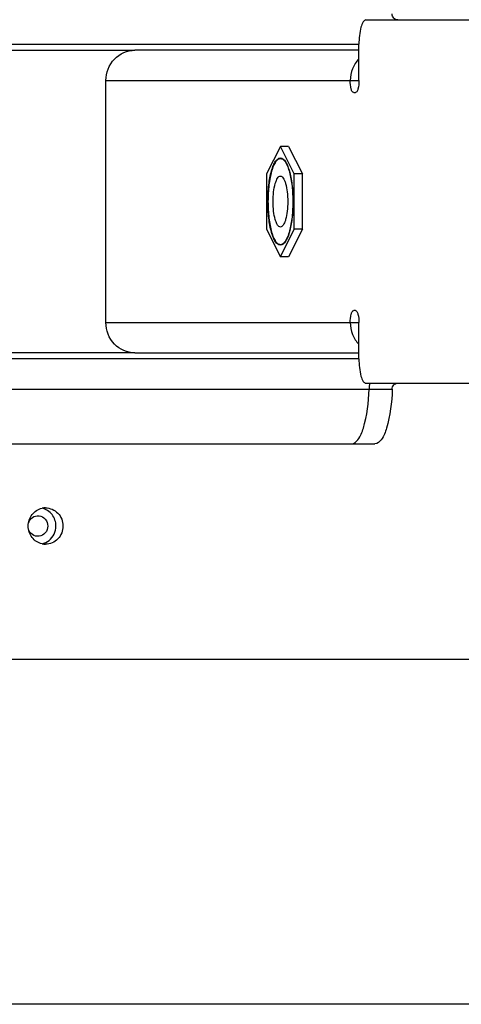
# Model space of a CAD drawing. Units: inches. Extents: x 0 to 17, y 0 to 11.
# Drawn here: x 9.2 to 9.3, y 2.9 to 3.1 of the extents above; entities that cross this region are included whole.
import ezdxf
from ezdxf.enums import TextEntityAlignment as Align

# ---------------------------------------------------------------- set-up
doc = ezdxf.new("R2010")
doc.units = ezdxf.units.IN
doc.header["$LTSCALE"] = 0.935
doc.header["$MEASUREMENT"] = 0
doc.layers.get('0').update_dxf_attribs({"linetype": 'CONTINUOUS'})
doc.styles.get("Standard").update_dxf_attribs({"font": 'bluprnt.ttf'})
doc.dimstyles.new('DIMSTYLE_1', dxfattribs={"dimtxt": 0.15625, "dimasz": 0.09375, "dimexe": 0.125, "dimexo": 0.0625, "dimgap": 0.078125, "dimtad": 0, "dimtih": 1, "dimtoh": 1, "dimlfac": 11.3636363636, "dimzin": 4, "dimdsep": 46, "dimtxsty": 'Standard', "dimblk": 'CLOSED', "dimblk1": 'CLOSED', "dimblk2": 'CLOSED', "dimcen": 0.09, "dimadec": 3, "dimazin": 1, "dimtfac": 1, "dimtdec": 3, "dimtofl": 0, "dimtmove": 0, "dimatfit": 3, "dimldrblk": 'CLOSED', "dimfxl": 0, "dimtolj": 1, "dimtzin": 4, "dimarcsym": 0})

# ---------------------------------------------------------------- blocks, each defined once
blk = doc.blocks.new('_CLOSED')
at = {"color": 0, "linetype": 'ByBlock'}
for p, q in [((0, 0), (-1, 0.1666666667)), ((-1, 0.1666666667), (-1, -0.1666666667)), ((-1, -0.1666666667), (0, 0)), ((-1, 0), (0, 0))]:
    blk.add_line(p, q, dxfattribs=at)
blk = doc.blocks.new('*D9')
at = {"color": 7, "linetype": 'Continuous'}
for p, q in [((9.072609891399999, 4.5455803414), (8.1641622, 4.5455803414)), ((8.2891622, 4.5455803414), (8.2891622, 3.9393093605)), ((8.2891622, 2.8600777253), (8.2891622, 3.3924341125)), ((10.2037726124, 2.8600777253), (8.1641622, 2.8600777253))]:
    blk.add_line(p, q, dxfattribs=at)
at = {"color": 7, "linetype": 'Continuous', "xscale": 0.09375, "yscale": 0.09375, "zscale": 0.09375}
for p, rotation in [((8.2891622, 4.5455803414), 90), ((8.2891622, 2.8600777253), 270)]:
    blk.add_blockref('_CLOSED', p, dxfattribs=dict(at, rotation=rotation))
at = {"color": 7, "linetype": 'Continuous'}
for s, p, p2 in [('19.15', (7.851662200000001, 3.7049343605), (8.476662199999998, 3.7049343605)), ('[', (7.851662200000001, 3.4705593605), (7.976662200000001, 3.4705593605)), (']', (8.601662199999998, 3.4705593605), (8.726662199999998, 3.4705593605)), ('486,5', (7.976662200000001, 3.4705593605), (8.601662199999998, 3.4705593605))]:
    blk.add_text(s, height=0.15625, dxfattribs=at).set_placement(p, p2, align=Align.FIT)

msp = doc.modelspace()

# ---------------------------------------------------------------- linework, layer by layer
at = {"color": 7, "linetype": 'Continuous'}
for p, q in [((9.3116656293, 3.1417268156), (9.3562234703, 3.1417268156)), ((8.9521986673, 3.1347976818), (9.3096697141, 3.1347976818)), ((9.3096697141, 3.1330653983), (9.245612101699999, 3.1330653983)), ((9.3096697141, 3.124403981), (9.3096697141, 3.1347976818)), ((9.2373177871, 3.0551126424), (9.2373177871, 3.124403981)), ((9.3081727777, 3.1209394141), (9.308671756499999, 3.1209394141)), ((9.2872156678, 3.105560434), (9.2832737352, 3.0976593729)), ((9.2911576004, 3.0976593729), (9.2872156678, 3.105560434)), ((9.2895778886, 3.105560434), (9.2872156678, 3.105560434)), ((9.2895778886, 3.105560434), (9.2935198212, 3.0976593729)), ((9.2872156678, 3.1022305886), (9.2876329773, 3.1021462718)), ((9.2832737352, 3.0976593729), (9.2832737352, 3.0818572505)), ((9.2911576004, 3.0818572505), (9.2911576004, 3.0976593729)), ((9.2935198212, 3.0976593729), (9.2911576004, 3.0976593729)), ((9.2935198212, 3.0818572505), (9.2935198212, 3.0976593729)), ((9.2832737352, 3.0818572505), (9.2872156678, 3.0739561894)), ((9.2872156678, 3.0739561894), (9.2911576004, 3.0818572505)), ((9.2935198212, 3.0818572505), (9.2895778886, 3.0739561894)), ((9.2935198212, 3.0818572505), (9.2911576004, 3.0818572505)), ((9.2876610191, 3.0773821229), (9.2872156678, 3.0772860349)), ((9.2895778886, 3.0739561894), (9.2872156678, 3.0739561894)), ((9.308671756499999, 3.0585772093), (9.3081727777, 3.0585772093)), ((9.3096697141, 3.0447189416), (9.3096697141, 3.0551126424)), ((9.245612101699999, 3.0464512251), (9.3096697141, 3.0464512251)), ((9.3096697141, 3.0447189416), (8.9521986673, 3.0447189416)), ((9.3116656293, 3.0377898078), (9.3562234703, 3.0377898078)), ((9.3125615697, 3.0360575243), (9.3191970213, 3.0360575243)), ((8.948783517899999, 3.0204669731), (9.3142322449, 3.0204669731)), ((9.0940022195, 2.9588132681), (10.4542698051, 2.9588132681))]:
    msp.add_line(p, q, dxfattribs=at)
at = {"color": 9, "linetype": 'Continuous'}
for p, q in [((9.1861969351, 3.1330653983), (9.245612101699999, 3.1330653983)), ((9.2373177871, 3.124403981), (9.3096697141, 3.124403981)), ((9.2373177871, 3.0551126424), (9.3096697141, 3.0551126424)), ((9.245612101699999, 3.0464512251), (9.1861969351, 3.0464512251)), ((8.9438187415, 3.0360575243), (9.3125615697, 3.0360575243))]:
    msp.add_line(p, q, dxfattribs=at)
at = {"color": 7, "linetype": 'Continuous'}
for centre, radius, start, end in [((9.3216164055, 3.0361098153), 0.009054986800000001, 168.8662626801, 180.3308748328), ((9.2200791313, 2.9973326704), 0.0047875439, 90.03986125549999, 102.1048845219), ((9.2200794304, 2.9965174273), 0.0047906332, 257.9011238695999, 269.9565881108)]:
    msp.add_arc(centre, radius, start, end, dxfattribs=at)
for points, knots in [([(9.3116656293, 3.1417268156), (9.311356184500001, 3.1417268156), (9.3106464337, 3.1410131267), (9.3098992417, 3.1386863857), (9.3096697141, 3.1364424704), (9.3096697141, 3.1347976818)], [0, 0, 0, 0, 0.1238065122, 0.3419326237, 1, 1, 1, 1]), ([(9.320770272999999, 3.1417268156), (9.320357299500001, 3.1417268156), (9.3194799737, 3.1421245919), (9.319183366699999, 3.1430251011), (9.3191970213, 3.1434590991)], [0, 0, 0, 0, 0.4874648315, 1, 1, 1, 1]), ([(9.2373177871, 3.124403981), (9.2373177871, 3.1266002295), (9.2389997256, 3.1311255302), (9.2434820688, 3.1330653983), (9.245612101699999, 3.1330653983)], [0, 0, 0, 0, 0.5076527164, 1, 1, 1, 1]), ([(9.309667299600001, 3.1305936863), (9.308879473200001, 3.1297885143), (9.3076095868, 3.1278318674), (9.3071748201, 3.1255438704), (9.3071748201, 3.124403981)], [0, 0, 0, 0, 0.4970431359, 1, 1, 1, 1]), ([(9.3081727777, 3.1209394141), (9.308018048400001, 3.1209394141), (9.3076631217, 3.121296273), (9.3072897678, 3.1224597453), (9.3071748201, 3.1235816269), (9.3071748201, 3.124403981)], [0, 0, 0, 0, 0.1238124295, 0.3419624779, 1, 1, 1, 1]), ([(9.3096697141, 3.124403981), (9.3096697141, 3.1235816265), (9.3095547664, 3.1224597447), (9.309181412200001, 3.1212962724), (9.3088264856, 3.1209394141), (9.308671756499999, 3.1209394141)], [0, 0, 0, 0, 0.6580378506, 0.8761877251000001, 1, 1, 1, 1]), ([(9.2836230204, 3.0897583117), (9.2836230204, 3.0913520415), (9.2837877465, 3.0943232954), (9.284379419299999, 3.0977930725), (9.2851532361, 3.1000478958), (9.285810079900001, 3.1013915313), (9.2866587575, 3.1022305714), (9.2872156678, 3.1022305886)], [0, 0, 0, 0, 0.3535002267, 0.6581391889, 0.7796733473, 0.8764734555, 1, 1, 1, 1]), ([(9.2872156678, 3.0774244534), (9.2870979339, 3.0774244534), (9.2868493701, 3.0774691708), (9.2864961675, 3.0776595412), (9.2861566189, 3.0779643873), (9.2856885746, 3.0785607721), (9.2851659861, 3.0795927482), (9.2846479763, 3.0811234098), (9.284221153099999, 3.0829789953), (9.283784197200001, 3.085883558), (9.2835796892, 3.0897583006), (9.283784195299999, 3.093633044), (9.2842211495, 3.0965376078), (9.2846479709, 3.0983931943), (9.2851659796, 3.0999238589), (9.2856885684, 3.1009558398), (9.2861566136, 3.1015522307), (9.286496164099999, 3.1018570801), (9.2868493688, 3.1020474517), (9.2870979336, 3.10209217), (9.2872156678, 3.10209217)], [0, 0, 0, 0, 0.0131410056, 0.0275762758, 0.0442505595, 0.0637272005, 0.111897916, 0.1723795805, 0.2438342499, 0.3241039209, 0.4999995659000001, 0.6758952926999999, 0.7561650425, 0.8276196551, 0.8881013552, 0.9362723764, 0.9557491745000001, 0.9724235901999999, 0.9868589639, 1, 1, 1, 1]), ([(9.287215732, 3.1020921357), (9.2869713977, 3.1020901318), (9.2865788532, 3.1019293295), (9.2861596947, 3.1015452371), (9.285690953, 3.1009469784), (9.2851708271, 3.0999140137), (9.284653583999999, 3.0983832409), (9.2842280537, 3.0965288672), (9.2837922789, 3.0936277236), (9.283588360700001, 3.089758323), (9.283792277, 3.0858889216), (9.2842280501, 3.0829877767), (9.2846535786, 3.0811334021), (9.2851708205, 3.0796026262), (9.285690946799999, 3.0785696568), (9.2861596892, 3.0779713918), (9.2865788497, 3.0775872959), (9.2869713963, 3.0774264916), (9.2872157319, 3.0774244877)], [0, 0, 0, 0, 0.0273067887, 0.0440292852, 0.0635569244, 0.1118196674, 0.1723663708, 0.2438561507, 0.3241346212, 0.4999995614, 0.6758645839, 0.7561431343, 0.8276328594, 0.8881795989, 0.9364426469, 0.9559704456999999, 0.9726930742000001, 1, 1, 1, 1]), ([(9.2872156678, 3.10209217), (9.2874555262, 3.10209217), (9.2878418237, 3.1019403136), (9.2882566257, 3.1015699149), (9.2887196814, 3.100992649), (9.289235449, 3.0999921435), (9.2897506893, 3.0985058154), (9.2901779918, 3.0967009527), (9.2905014584, 3.0946426467), (9.290707813300001, 3.0924046079), (9.290761464800001, 3.0908599078), (9.2907672386, 3.0900724111)], [0, 0, 0, 0, 0.0548505837, 0.0882495923, 0.1271675004, 0.223237193, 0.3437929739, 0.4863409795, 0.6467615795, 0.8199111825, 1, 1, 1, 1]), ([(9.2876329773, 3.1021462718), (9.2881938394, 3.1019185612), (9.2891866347, 3.1004886538), (9.2900517495, 3.0977746989), (9.290673732, 3.0940209188), (9.2908083152, 3.0912390672), (9.2908083152, 3.0897583117)], [0, 0, 0, 0, 0.1383401061, 0.3634299472999999, 0.6615903132000001, 1, 1, 1, 1]), ([(9.2872240948, 3.0824827212), (9.28708006, 3.0824827212), (9.2867480865, 3.0826178921), (9.2863645074, 3.0830775142), (9.286014352, 3.0837605922), (9.285574907400001, 3.0850678307), (9.2852220801, 3.0870972429), (9.2850780644, 3.0897583303), (9.2852220832, 3.0924194046), (9.2855749089, 3.0944487934), (9.2860143472, 3.0957560187), (9.2863645005, 3.0964390988), (9.2867480802, 3.0968987271), (9.287080057699999, 3.0970339023), (9.2872240948, 3.0970339023)], [0, 0, 0, 0, 0.0272854881, 0.0633376366, 0.1115652174, 0.1721172679, 0.3239011499, 0.5000016608, 0.6761007105, 0.8278821404000001, 0.8884337575, 0.9366615044, 0.9727140909, 1, 1, 1, 1]), ([(9.2872240948, 3.0970339023), (9.2873681297, 3.0970339023), (9.2877001032, 3.0968987313), (9.2880836823, 3.0964391093), (9.2884338377, 3.0957560312), (9.2888732822, 3.0944487927), (9.2892261096, 3.0924193805), (9.2893701253, 3.0897582931), (9.2892261065, 3.0870972188), (9.2888732807, 3.08506783), (9.2884338425, 3.0837606047), (9.288083689199999, 3.0830775246), (9.287700109500001, 3.0826178963), (9.287368131900001, 3.0824827212), (9.2872240948, 3.0824827212)], [0, 0, 0, 0, 0.0272854881, 0.0633376366, 0.1115652174, 0.1721172679, 0.3239011499, 0.5000016608, 0.6761007105, 0.8278821404000001, 0.8884337575, 0.9366615044, 0.9727140909, 1, 1, 1, 1]), ([(9.2872156678, 3.0772860349), (9.2866587755, 3.0772860177), (9.28581013, 3.0781250697), (9.285153265, 3.0794686421), (9.2843794364, 3.0817234839), (9.2837877505, 3.0851932883), (9.2836230204, 3.0881645774), (9.2836230204, 3.0897583117)], [0, 0, 0, 0, 0.1235225551, 0.2203189042, 0.3418532762, 0.6464987056, 1, 1, 1, 1]), ([(9.290767328, 3.0894566421), (9.2907617788, 3.0886685493), (9.2907085036, 3.0871225637), (9.2905025401, 3.0848825112), (9.2901792763, 3.0828221116), (9.2897519995, 3.0810152496), (9.289236625800001, 3.0795271749), (9.288720633099999, 3.0785254286), (9.2882573042, 3.0779474066), (9.2878422852, 3.077576546), (9.2874556976, 3.0774244534), (9.2872156678, 3.0774244534)], [0, 0, 0, 0, 0.1800545048, 0.3531948809000001, 0.5136233271, 0.6561879478, 0.7767618426999999, 0.8728442803, 0.9117643959, 0.9451620803, 1, 1, 1, 1]), ([(9.2908083152, 3.0897583117), (9.2908083152, 3.0882852276), (9.290674569, 3.0855157797), (9.2900597627, 3.0817752415), (9.289197742999999, 3.0790594073), (9.2882194796, 3.0776243233), (9.2876610191, 3.0773821229)], [0, 0, 0, 0, 0.3373891373, 0.6350667086999999, 0.8605814259000001, 1, 1, 1, 1]), ([(9.3071748201, 3.0551126424), (9.3071748201, 3.055934997), (9.3072897678, 3.0570568787), (9.307663122000001, 3.0582203511), (9.3080180486, 3.0585772093), (9.3081727777, 3.0585772093)], [0, 0, 0, 0, 0.6580378506, 0.8761877251000001, 1, 1, 1, 1]), ([(9.308671756499999, 3.0585772093), (9.308826485800001, 3.0585772093), (9.3091814125, 3.0582203504), (9.3095547664, 3.0570568782), (9.3096697141, 3.0559349965), (9.3096697141, 3.0551126424)], [0, 0, 0, 0, 0.1238124295, 0.3419624779, 1, 1, 1, 1]), ([(9.245612101699999, 3.0464512251), (9.243482069299999, 3.0464512251), (9.2389997262, 3.0483910926), (9.2373177871, 3.0529163934), (9.2373177871, 3.0551126424)], [0, 0, 0, 0, 0.4923471609, 1, 1, 1, 1]), ([(9.3071748201, 3.0551126424), (9.3071748201, 3.0539727548), (9.3076095856, 3.0516847611), (9.308879468099999, 3.0497281158), (9.3096672928, 3.0489229441)], [0, 0, 0, 0, 0.5029567806, 1, 1, 1, 1]), ([(9.3096697141, 3.0447189416), (9.3096697141, 3.0430741533), (9.3098992417, 3.0408302381), (9.3106464334, 3.0385034973), (9.311356184400001, 3.0377898078), (9.3116656293, 3.0377898078)], [0, 0, 0, 0, 0.6580672416, 0.8761934218, 1, 1, 1, 1]), ([(9.3191970213, 3.0360575243), (9.319183366399999, 3.0364915313), (9.3194799833, 3.0373920432), (9.3203573084, 3.0377898078), (9.320770272999999, 3.0377898078)], [0, 0, 0, 0, 0.5125457503, 1, 1, 1, 1]), ([(9.3075967932, 3.0204669731), (9.3083084431, 3.0204669731), (9.3099657524, 3.0219897674), (9.3118372319, 3.0272558362), (9.312453234500001, 3.0323153498), (9.3125615697, 3.0360575243)], [0, 0, 0, 0, 0.1253617759, 0.3405153375, 1, 1, 1, 1]), ([(9.3191970213, 3.0360575243), (9.3190886861, 3.0323153483), (9.3184726835, 3.0272558341), (9.3166012026, 3.0219897653), (9.314943894099999, 3.0204669731), (9.3142322449, 3.0204669731)], [0, 0, 0, 0, 0.6594849107999999, 0.8746383420999999, 1, 1, 1, 1]), ([(9.2150992119, 2.9969235043), (9.2150992119, 2.998080385), (9.2158636514, 3.0004379728), (9.217974014, 3.0017777766), (9.2190751741, 3.002013765)], [0, 0, 0, 0, 0.5067272517, 1, 1, 1, 1]), ([(9.2230564741, 2.9969235043), (9.2230564741, 2.998080385), (9.2222920345, 3.0004379728), (9.2201816719, 3.0017777766), (9.2190805118, 3.002013765)], [0, 0, 0, 0, 0.5067272517, 1, 1, 1, 1]), ([(9.2200758006, 3.0021202131), (9.2213537122, 3.0021201547), (9.224043093999999, 3.0009565338), (9.2250523893, 2.9982413286), (9.2250523893, 2.9969235043)], [0, 0, 0, 0, 0.4923118771, 1, 1, 1, 1]), ([(9.2151656582, 2.9977198677), (9.215339119, 2.9983665608), (9.2161427071, 2.9995722314), (9.2175604939, 2.9999275295), (9.2182076612, 2.999848268)], [0, 0, 0, 0, 0.5066397205, 1, 1, 1, 1]), ([(9.2182076612, 2.999848268), (9.2188776116, 2.9997662161), (9.2202108349, 2.999039844), (9.2207003608, 2.9976181304), (9.2207003608, 2.9969235043)], [0, 0, 0, 0, 0.4928190526, 1, 1, 1, 1]), ([(9.2190753167, 2.9918332068), (9.2179741466, 2.9920691089), (9.2158637534, 2.9934089828), (9.2150992119, 2.9957665737), (9.2150992119, 2.9969235043)], [0, 0, 0, 0, 0.4932601033, 1, 1, 1, 1]), ([(9.2182076606, 2.9939987333), (9.2175602903, 2.993919427), (9.2161419225, 2.9942751084), (9.215338454400001, 2.9954816292), (9.2151652505, 2.996128694)], [0, 0, 0, 0, 0.4933304185, 1, 1, 1, 1]), ([(9.2207003608, 2.9969235043), (9.2207003608, 2.9962288989), (9.2202108709, 2.9948071685), (9.2188776327, 2.9940808084), (9.2182076606, 2.9939987333)], [0, 0, 0, 0, 0.5071644844, 1, 1, 1, 1]), ([(9.2250523893, 2.9969235043), (9.2250523893, 2.9956057283), (9.2240431538, 2.9928905894), (9.2213537614, 2.9917267371), (9.2200758006, 2.9917267955)], [0, 0, 0, 0, 0.5076693608, 1, 1, 1, 1])]:
    msp.add_open_spline(points, degree=3, knots=knots, dxfattribs=at)
for points in [[(9.2210886361, 2.9927845877), (9.2222861924, 2.9937330219), (9.2230564741, 2.9953958693), (9.2230564741, 2.9969235043)], [(9.2190803693, 2.9918332068), (9.2198046751, 2.9919883738), (9.2205079491, 2.9923246983), (9.2210886361, 2.9927845877)]]:
    msp.add_open_spline(points, degree=3, dxfattribs=at)

# ---------------------------------------------------------------- dimensions: what is measured, and where the dimension line sits
dim = msp.add_linear_dim(base=(8.2891622, 4.5455803414), p1=(10.2662726124, 2.8600777253), p2=(9.135109891399999, 4.5455803414), angle=90, text='<>\\P[]', dimstyle='DIMSTYLE_1', dxfattribs=at)
dim.commit()
dim.dimension.update_dxf_attribs({"geometry": '*D9', "text_midpoint": (8.2891622, 3.6658718605), "dimtype": 160})

doc.saveas('drawing.dxf')
